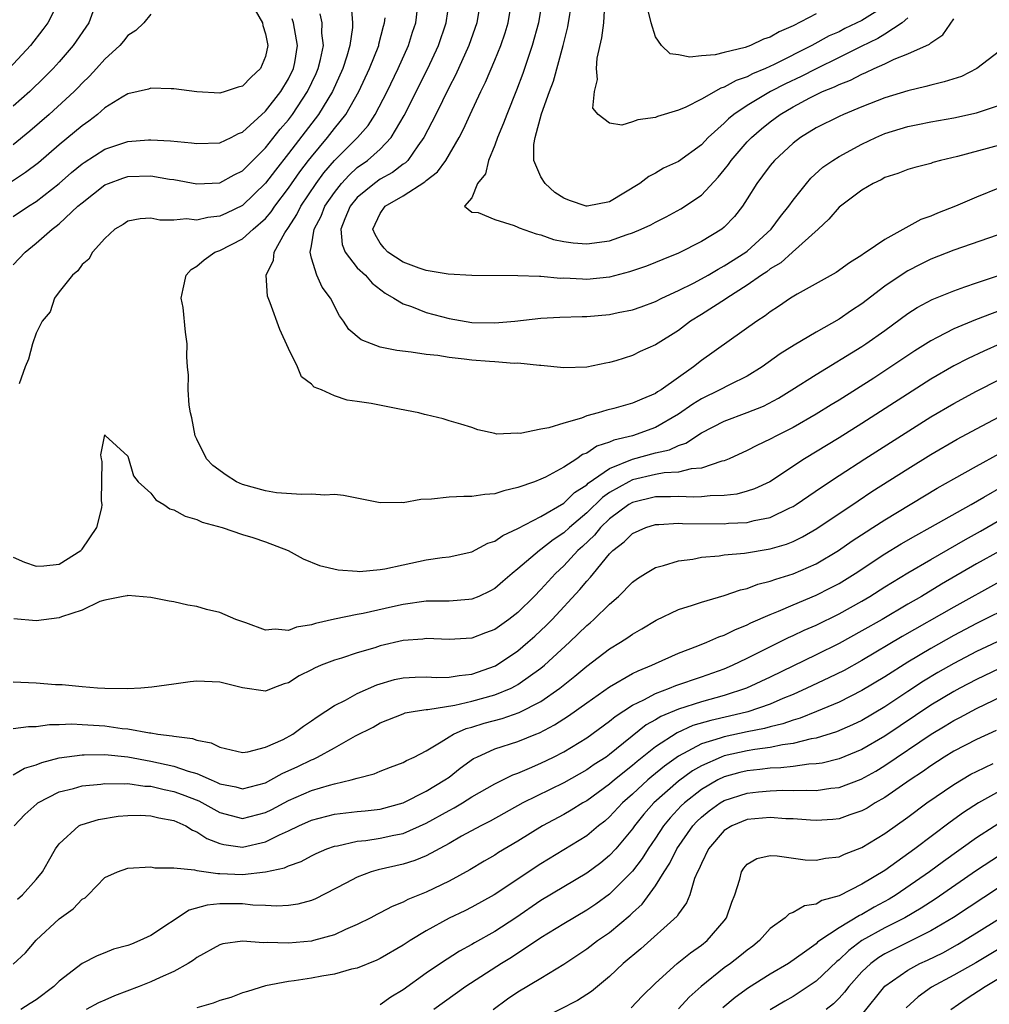
# Model space of a CAD drawing. Units: inches. Extents: x 2631000 to 2634000, y 1479000 to 1482000.
# Drawn here: x 2632418 to 2632502, y 1479513 to 1479599 of the extents above; entities that cross this region are included whole.
import ezdxf

# ---------------------------------------------------------------- set-up
doc = ezdxf.new("R2010")
doc.units = ezdxf.units.IN
doc.header["$MEASUREMENT"] = 0
doc.layers.add('LD26311479_2ft', color=224, linetype='Continuous')

msp = doc.modelspace()

# ---------------------------------------------------------------- linework, layer by layer
at = {"layer": 'LD26311479_2ft'}
for points, elevation in [([(2632421.028, 1479601), (2632420.013, 1479599), (2632419.589, 1479598.411), (2632418.495, 1479597), (2632416.632, 1479595)], 9258), ([(2632503, 1479588.317), (2632499.34, 1479587.34), (2632497.858, 1479587), (2632497.186, 1479586.814), (2632497, 1479586.743), (2632495.604, 1479586.396), (2632495, 1479586.22), (2632494.13, 1479585.871), (2632493, 1479585.516), (2632492.68, 1479585.32), (2632491.984, 1479585), (2632491, 1479584.419), (2632489, 1479582.936), (2632488.115, 1479581.885), (2632487.171, 1479581), (2632484.958, 1479579), (2632483.916, 1479578.085), (2632483, 1479577.538), (2632482.7, 1479577.3), (2632482.244, 1479577), (2632481, 1479576.113), (2632479.216, 1479575), (2632479.094, 1479574.905), (2632477, 1479573.577), (2632476.063, 1479573), (2632475, 1479572.187), (2632473, 1479570.929), (2632471.662, 1479570.338), (2632471, 1479570.004), (2632469.529, 1479569.53), (2632469, 1479569.376), (2632468.674, 1479569.325), (2632467, 1479568.985), (2632465, 1479568.922), (2632463, 1479569.124), (2632462.882, 1479569.118), (2632461, 1479569.326), (2632460.689, 1479569.311), (2632459, 1479569.454), (2632458.526, 1479569.474), (2632457, 1479569.592), (2632456.311, 1479569.689), (2632455, 1479569.808), (2632454.016, 1479569.984), (2632453, 1479570.086), (2632451.703, 1479570.297), (2632450.433, 1479570.433), (2632449, 1479570.735), (2632448.246, 1479571), (2632447.35, 1479571.35), (2632446.266, 1479572.266), (2632445.805, 1479573), (2632445.451, 1479573.452), (2632444.672, 1479575), (2632443.947, 1479575.947), (2632443.47, 1479577), (2632443, 1479578.477), (2632442.881, 1479579), (2632443, 1479579.567), (2632443.231, 1479581), (2632443.847, 1479582.153), (2632444.179, 1479583), (2632445, 1479584.21), (2632445.631, 1479585), (2632446.281, 1479585.719), (2632447, 1479586.375), (2632447.878, 1479587), (2632449, 1479587.993), (2632449.96, 1479589), (2632451.099, 1479590.901), (2632453.149, 1479595), (2632454.082, 1479597), (2632454.756, 1479599), (2632455.037, 1479601)], 9240), ([(2632457.754, 1479601), (2632457.426, 1479599), (2632456.738, 1479597), (2632455.565, 1479594.436), (2632455, 1479593.381), (2632453.835, 1479591), (2632452.81, 1479589), (2632452.278, 1479588.278), (2632451.395, 1479587), (2632451.201, 1479586.799), (2632451, 1479586.668), (2632450.057, 1479585.943), (2632449, 1479585.359), (2632448.496, 1479585), (2632447, 1479583.768), (2632446.378, 1479583), (2632445.904, 1479581.903), (2632445.561, 1479581), (2632445.671, 1479579.671), (2632445.93, 1479579), (2632447, 1479577.642), (2632447.704, 1479577), (2632448.3, 1479576.3), (2632449.424, 1479575.424), (2632450.199, 1479575), (2632451, 1479574.502), (2632451.733, 1479574.267), (2632453, 1479573.754), (2632455, 1479573.213), (2632457, 1479572.872), (2632459, 1479572.835), (2632460.724, 1479573), (2632463, 1479573.254), (2632464.655, 1479573.345), (2632466.596, 1479573.404), (2632467, 1479573.401), (2632469, 1479573.575), (2632469.739, 1479573.739), (2632471, 1479573.988), (2632471.751, 1479574.249), (2632473, 1479574.712), (2632473.564, 1479575), (2632475, 1479575.661), (2632476.306, 1479576.306), (2632477, 1479576.672), (2632477.583, 1479577), (2632478.468, 1479577.532), (2632479, 1479577.797), (2632480.867, 1479579), (2632481, 1479579.103), (2632483.095, 1479581), (2632483.896, 1479582.104), (2632484.626, 1479583), (2632485, 1479583.536), (2632486.152, 1479585), (2632486.547, 1479585.453), (2632487.599, 1479586.401), (2632488.457, 1479587), (2632489, 1479587.339), (2632491, 1479588.42), (2632492.2, 1479589), (2632493, 1479589.348), (2632495, 1479589.95), (2632495.885, 1479590.115), (2632497, 1479590.366), (2632499, 1479590.719), (2632501, 1479591.134), (2632503, 1479591.817)], 9238), ([(2632503, 1479596.518), (2632501.031, 1479595), (2632499.675, 1479594.325), (2632498.164, 1479593.837), (2632497, 1479593.57), (2632496.56, 1479593.44), (2632495, 1479593.059), (2632493, 1479592.449), (2632491, 1479591.666), (2632489.389, 1479591), (2632489, 1479590.825), (2632487, 1479589.845), (2632485.639, 1479589), (2632485, 1479588.505), (2632483.368, 1479587), (2632483, 1479586.565), (2632482.34, 1479585.66), (2632481.829, 1479585), (2632481, 1479583.644), (2632480.588, 1479583), (2632479.896, 1479582.105), (2632479, 1479581.18), (2632478.774, 1479581), (2632477, 1479579.922), (2632475, 1479578.925), (2632473.63, 1479578.37), (2632473, 1479578.097), (2632472.208, 1479577.792), (2632470.724, 1479577.276), (2632469, 1479576.832), (2632467, 1479576.634), (2632466.637, 1479576.637), (2632465, 1479576.722), (2632464.717, 1479576.717), (2632463, 1479576.882), (2632462.871, 1479576.871), (2632461, 1479576.954), (2632457, 1479576.979), (2632454.924, 1479577.076), (2632453, 1479577.402), (2632452.39, 1479577.61), (2632451, 1479578.136), (2632449.665, 1479579), (2632449.355, 1479579.355), (2632449, 1479579.797), (2632448.544, 1479580.544), (2632448.367, 1479581), (2632449, 1479582.364), (2632449.435, 1479583), (2632451, 1479583.904), (2632452.882, 1479585.118), (2632453, 1479585.239), (2632453.986, 1479586.014), (2632454.727, 1479587), (2632455.881, 1479589), (2632456.268, 1479589.732), (2632456.83, 1479591), (2632457.775, 1479593), (2632458.187, 1479593.813), (2632459, 1479595.727), (2632459.514, 1479597), (2632459.883, 1479598.117), (2632460.141, 1479599), (2632460.485, 1479601)], 9236), ([(2632463.13, 1479601), (2632462.792, 1479599), (2632462.257, 1479597), (2632461.435, 1479594.565), (2632460.884, 1479593.116), (2632460.026, 1479591), (2632459.76, 1479590.24), (2632459.236, 1479589), (2632459, 1479588.338), (2632458.435, 1479587), (2632458.174, 1479585.826), (2632457.477, 1479585), (2632457, 1479583.748), (2632456.336, 1479583), (2632457, 1479582.5), (2632457.538, 1479582.462), (2632459, 1479581.849), (2632460.679, 1479581.321), (2632461, 1479581.179), (2632461.112, 1479581.112), (2632462.586, 1479580.586), (2632463, 1479580.504), (2632464.113, 1479580.113), (2632465, 1479579.938), (2632465.814, 1479579.814), (2632467, 1479579.722), (2632469, 1479579.999), (2632470.536, 1479580.536), (2632471, 1479580.68), (2632471.747, 1479581), (2632472.602, 1479581.398), (2632473, 1479581.613), (2632473.926, 1479582.074), (2632475.222, 1479582.778), (2632477, 1479583.979), (2632478.47, 1479585.53), (2632479, 1479586.184), (2632479.353, 1479586.647), (2632479.591, 1479587), (2632481, 1479588.627), (2632481.36, 1479589), (2632482.248, 1479589.752), (2632483, 1479590.35), (2632483.869, 1479591), (2632485, 1479591.665), (2632486.443, 1479592.443), (2632487.568, 1479593), (2632488.593, 1479593.407), (2632489, 1479593.623), (2632490.006, 1479593.994), (2632491, 1479594.527), (2632491.352, 1479594.649), (2632492.065, 1479595), (2632493, 1479595.418), (2632493.813, 1479595.813), (2632495, 1479596.275), (2632496.879, 1479597.12), (2632497, 1479597.259), (2632498.054, 1479597.946), (2632499, 1479599.352)], 9234), ([(2632495, 1479599.411), (2632494.506, 1479599), (2632493, 1479598.012), (2632492.375, 1479597.625), (2632490.926, 1479596.926), (2632489, 1479595.956), (2632487, 1479594.98), (2632485.688, 1479594.312), (2632484.327, 1479593.673), (2632483.015, 1479593), (2632481, 1479591.782), (2632479.829, 1479591), (2632479.375, 1479590.625), (2632479, 1479590.249), (2632477.59, 1479589), (2632477, 1479588.368), (2632475, 1479586.911), (2632473.686, 1479586.314), (2632473, 1479585.889), (2632472.405, 1479585.595), (2632471.632, 1479585), (2632469, 1479583.4), (2632467.056, 1479583), (2632466.968, 1479583), (2632465.509, 1479583.509), (2632465, 1479583.715), (2632464.211, 1479584.211), (2632463.366, 1479585), (2632463, 1479585.571), (2632462.383, 1479587), (2632462.38, 1479588.38), (2632462.498, 1479589), (2632463.067, 1479591.067), (2632463.758, 1479593), (2632464.097, 1479593.903), (2632464.936, 1479597), (2632465.352, 1479598.648), (2632465.739, 1479601)], 9232), ([(2632438.081, 1479600.081), (2632438.741, 1479599), (2632438.753, 1479598.753), (2632439, 1479598.028), (2632439.207, 1479597), (2632439, 1479596.051), (2632438.568, 1479595), (2632437.738, 1479594.262), (2632437, 1479593.476), (2632436.615, 1479593.385), (2632435.474, 1479593), (2632435, 1479592.865), (2632433, 1479592.968), (2632431, 1479593.235), (2632430.767, 1479593.233), (2632429, 1479593.305), (2632428.783, 1479593.218), (2632427, 1479592.792), (2632426.508, 1479592.508), (2632425, 1479591.569), (2632424.345, 1479591), (2632423.587, 1479590.413), (2632423, 1479590.02), (2632421, 1479588.343), (2632419.199, 1479586.801), (2632418.065, 1479585.935), (2632416.859, 1479585.141)], 9252), ([(2632446.471, 1479600.471), (2632446.591, 1479599), (2632446.584, 1479598.585), (2632446.357, 1479597), (2632446.095, 1479596.095), (2632445.734, 1479595), (2632444.837, 1479593), (2632443.625, 1479591), (2632441, 1479587.589), (2632439.854, 1479586.146), (2632439, 1479585.026), (2632437, 1479583.083), (2632435.596, 1479582.404), (2632435, 1479582.133), (2632433.971, 1479582.029), (2632433, 1479581.786), (2632432.095, 1479581.905), (2632431, 1479581.803), (2632429.779, 1479581.779), (2632429, 1479581.979), (2632428.079, 1479581.921), (2632427, 1479581.7), (2632426.589, 1479581.411), (2632425.848, 1479581), (2632425, 1479580.201), (2632423.908, 1479579), (2632423.602, 1479578.398), (2632423, 1479577.931), (2632422.635, 1479577.365), (2632422.155, 1479577), (2632421, 1479575.546), (2632420.602, 1479575), (2632420.207, 1479573.793), (2632419.521, 1479573), (2632419, 1479571.949), (2632418.667, 1479571), (2632418.323, 1479569.677), (2632418.048, 1479569), (2632417.527, 1479567.527)], 9246), ([(2632503, 1479584.615), (2632501, 1479583.796), (2632499.156, 1479583), (2632497.593, 1479582.407), (2632497, 1479582.153), (2632496.145, 1479581.855), (2632493, 1479580.112), (2632491.376, 1479579), (2632491.138, 1479578.862), (2632491, 1479578.747), (2632489.913, 1479578.087), (2632488.76, 1479577.24), (2632485.345, 1479575.345), (2632484.776, 1479575), (2632483.725, 1479574.275), (2632483, 1479573.81), (2632482.552, 1479573.448), (2632481.836, 1479573), (2632477, 1479569.552), (2632476.322, 1479569), (2632473.482, 1479567), (2632473.18, 1479566.82), (2632473, 1479566.69), (2632471.798, 1479566.202), (2632471, 1479565.828), (2632469.381, 1479565.381), (2632468.764, 1479565.237), (2632468, 1479565), (2632467, 1479564.729), (2632466.546, 1479564.546), (2632465, 1479564.111), (2632463.687, 1479563.687), (2632463, 1479563.59), (2632461.202, 1479563.202), (2632461, 1479563.221), (2632459.148, 1479563.148), (2632459, 1479563.199), (2632457.506, 1479563.506), (2632457, 1479563.709), (2632456.018, 1479564.018), (2632455, 1479564.293), (2632454.473, 1479564.473), (2632453, 1479564.811), (2632452.863, 1479564.863), (2632452.351, 1479565), (2632450.69, 1479565.31), (2632448.2, 1479565.8), (2632447, 1479565.997), (2632446.104, 1479566.104), (2632445, 1479566.472), (2632443.885, 1479567), (2632443.243, 1479567.243), (2632443, 1479567.506), (2632442.127, 1479568.127), (2632441.789, 1479569), (2632441, 1479570.597), (2632440.249, 1479572.249), (2632439.414, 1479574.586), (2632439.18, 1479575.18), (2632439.064, 1479577), (2632439.698, 1479578.302), (2632439.747, 1479579), (2632440.681, 1479580.681), (2632441, 1479581.152), (2632441.719, 1479582.281), (2632442.08, 1479583), (2632443.427, 1479585), (2632444.09, 1479585.911), (2632445, 1479586.997), (2632447.006, 1479589), (2632447.944, 1479590.056), (2632448.551, 1479591), (2632449.603, 1479593), (2632450.577, 1479595), (2632451.473, 1479597), (2632451.824, 1479598.176), (2632452.098, 1479599), (2632452.245, 1479600.245)], 9242), ([(2632493, 1479600.428), (2632491, 1479599.181), (2632489.518, 1479598.482), (2632489, 1479598.213), (2632488.153, 1479597.846), (2632486.645, 1479597), (2632483.36, 1479595.36), (2632482.577, 1479595), (2632481.464, 1479594.537), (2632481, 1479594.284), (2632480.027, 1479593.973), (2632479, 1479593.379), (2632478.691, 1479593.31), (2632477, 1479592.339), (2632475.645, 1479591.645), (2632475, 1479591.376), (2632473.183, 1479590.817), (2632473, 1479590.74), (2632471.459, 1479590.541), (2632471, 1479590.366), (2632470.077, 1479590.077), (2632469, 1479590.234), (2632467.997, 1479591), (2632467.543, 1479591.543), (2632467.684, 1479593), (2632467.952, 1479594.048), (2632467.852, 1479595), (2632467.921, 1479595.921), (2632468.329, 1479597.671), (2632468.484, 1479599), (2632468.583, 1479600.583)], 9230), ([(2632487, 1479599.776), (2632485, 1479598.736), (2632483.782, 1479598.218), (2632483, 1479597.742), (2632482.425, 1479597.575), (2632481.292, 1479597), (2632480.826, 1479596.826), (2632479, 1479596.403), (2632478.197, 1479596.197), (2632477, 1479596.123), (2632475.993, 1479595.993), (2632475, 1479596.189), (2632474.287, 1479596.287), (2632473.521, 1479597), (2632473, 1479597.771), (2632472.628, 1479599), (2632472.306, 1479600.306)], 9228), ([(2632423.949, 1479599.949), (2632423.585, 1479599), (2632422.216, 1479597), (2632421, 1479595.584), (2632420.475, 1479595), (2632419.74, 1479594.26), (2632418.434, 1479593), (2632417, 1479591.725)], 9256), ([(2632417, 1479577.893), (2632418.043, 1479579), (2632419, 1479579.78), (2632420.389, 1479581), (2632420.745, 1479581.255), (2632421, 1479581.473), (2632422.643, 1479583), (2632423, 1479583.315), (2632425, 1479584.872), (2632425.301, 1479585), (2632426.545, 1479585.455), (2632427, 1479585.594), (2632429, 1479585.652), (2632430.623, 1479585.377), (2632431, 1479585.334), (2632433, 1479584.952), (2632435, 1479585.037), (2632436.263, 1479585.737), (2632437, 1479586.092), (2632437.443, 1479586.557), (2632439, 1479588.093), (2632440.281, 1479589.719), (2632441, 1479590.543), (2632441.347, 1479591), (2632442.667, 1479593), (2632443.412, 1479594.588), (2632443.585, 1479595), (2632443.785, 1479595.785), (2632444.04, 1479597), (2632443.918, 1479598.082), (2632443.932, 1479599), (2632443.761, 1479599.761)], 9248), ([(2632429, 1479599.758), (2632428.387, 1479599), (2632427.677, 1479598.323), (2632427, 1479597.875), (2632426.619, 1479597.381), (2632426.284, 1479597), (2632425, 1479595.837), (2632424.262, 1479595), (2632423.657, 1479594.343), (2632423, 1479593.726), (2632422.651, 1479593.349), (2632422.302, 1479593), (2632420.139, 1479591), (2632418.459, 1479589.541), (2632417, 1479588.365)], 9254), ([(2632417, 1479582.1), (2632418.341, 1479583), (2632419, 1479583.419), (2632420.999, 1479585.001), (2632422.068, 1479585.932), (2632423, 1479586.701), (2632423.174, 1479586.826), (2632425, 1479587.989), (2632427, 1479588.657), (2632428.791, 1479588.791), (2632429, 1479588.8), (2632430.706, 1479588.706), (2632432.535, 1479588.536), (2632433, 1479588.46), (2632435, 1479588.534), (2632435.992, 1479589), (2632436.651, 1479589.349), (2632437, 1479589.467), (2632439, 1479591.286), (2632440.333, 1479593), (2632441, 1479594.099), (2632441.435, 1479595), (2632441.548, 1479595.547), (2632441.799, 1479597), (2632441.513, 1479598.487), (2632441.449, 1479599), (2632441.332, 1479599.333)], 9250), ([(2632504.298, 1479581), (2632499, 1479579.169), (2632497, 1479578.391), (2632496.066, 1479577.934), (2632495, 1479577.383), (2632494.756, 1479577.244), (2632493, 1479576.025), (2632491, 1479574.493), (2632490.089, 1479573.911), (2632489, 1479573.169), (2632487, 1479572.043), (2632485.094, 1479570.905), (2632483.863, 1479570.137), (2632482.3, 1479569), (2632481, 1479568.206), (2632479.443, 1479567.443), (2632478.617, 1479567), (2632477, 1479566.223), (2632476.245, 1479565.756), (2632475, 1479564.89), (2632473, 1479563.736), (2632471, 1479563.009), (2632469.374, 1479562.626), (2632469, 1479562.455), (2632467.893, 1479562.107), (2632467, 1479561.493), (2632466.641, 1479561.359), (2632466.133, 1479561), (2632465, 1479560.273), (2632463.402, 1479559.402), (2632463, 1479559.208), (2632462.448, 1479559), (2632461, 1479558.488), (2632459.784, 1479558.216), (2632459, 1479557.93), (2632458.129, 1479557.871), (2632457, 1479557.7), (2632456.296, 1479557.704), (2632455, 1479557.655), (2632453.473, 1479557.473), (2632452.547, 1479557.453), (2632451, 1479557.161), (2632450.817, 1479557.183), (2632449, 1479557.158), (2632445.805, 1479557.805), (2632445, 1479557.876), (2632444.165, 1479557.835), (2632443, 1479557.925), (2632442.131, 1479557.869), (2632439.968, 1479558.032), (2632439, 1479558.198), (2632437, 1479558.767), (2632436.476, 1479559), (2632435.564, 1479559.564), (2632434.403, 1479560.403), (2632433.855, 1479561), (2632433, 1479562.692), (2632432.871, 1479563), (2632432.575, 1479564.575), (2632432.462, 1479565), (2632432.335, 1479565.665), (2632432.247, 1479567), (2632432.288, 1479568.288), (2632432.181, 1479569), (2632432.128, 1479569.872), (2632432.161, 1479571), (2632432.031, 1479572.031), (2632431.812, 1479574.188), (2632431.646, 1479575), (2632431.804, 1479575.804), (2632432.07, 1479577), (2632432.519, 1479577.481), (2632433, 1479577.785), (2632433.656, 1479578.344), (2632434.584, 1479579), (2632435, 1479579.154), (2632437, 1479580.158), (2632437.925, 1479581), (2632439, 1479581.931), (2632439.491, 1479582.509), (2632439.812, 1479583), (2632441, 1479584.574), (2632441.999, 1479586.001), (2632442.751, 1479587), (2632443, 1479587.32), (2632444.4, 1479589), (2632445, 1479589.777), (2632446, 1479591), (2632447.136, 1479593), (2632448.07, 1479595), (2632448.866, 1479597), (2632448.884, 1479597.116), (2632449.292, 1479598.708), (2632449.384, 1479599), (2632449.423, 1479599.423)], 9244), ([(2632417, 1479552.429), (2632417.981, 1479551.981), (2632419, 1479551.641), (2632419.676, 1479551.676), (2632421, 1479551.797), (2632422.883, 1479553), (2632423, 1479553.13), (2632424.301, 1479555), (2632424.731, 1479556.731), (2632424.756, 1479557), (2632424.684, 1479557.316), (2632424.744, 1479560.744), (2632424.682, 1479561), (2632424.651, 1479561.349), (2632425, 1479563.075), (2632425.022, 1479563.022), (2632427, 1479561.234), (2632427.498, 1479559.498), (2632427.879, 1479559), (2632429, 1479558.01), (2632429.423, 1479557.423), (2632430.129, 1479557), (2632430.64, 1479556.64), (2632431, 1479556.534), (2632431.999, 1479555.999), (2632433, 1479555.699), (2632433.485, 1479555.485), (2632435.215, 1479555), (2632437, 1479554.393), (2632437.879, 1479554.121), (2632439, 1479553.747), (2632440.986, 1479553), (2632442.279, 1479552.279), (2632443.699, 1479551.699), (2632445.325, 1479551.325), (2632447, 1479551.188), (2632447.181, 1479551.181), (2632449, 1479551.339), (2632449.404, 1479551.404), (2632451, 1479551.764), (2632453, 1479552.174), (2632454.386, 1479552.386), (2632455, 1479552.445), (2632457, 1479552.879), (2632458.368, 1479553.632), (2632459, 1479553.809), (2632459.677, 1479554.323), (2632461, 1479554.922), (2632463, 1479555.963), (2632465, 1479557.125), (2632465.949, 1479558.051), (2632467, 1479558.73), (2632467.137, 1479558.863), (2632469, 1479560.159), (2632471, 1479560.957), (2632473, 1479561.5), (2632474.221, 1479561.779), (2632475, 1479562.161), (2632475.645, 1479562.355), (2632477, 1479563.249), (2632479, 1479564.268), (2632480.981, 1479565.019), (2632482.405, 1479565.594), (2632483.717, 1479566.283), (2632484.886, 1479567), (2632487, 1479568.348), (2632491, 1479570.78), (2632491.334, 1479571), (2632493, 1479572.175), (2632495, 1479573.652), (2632495.818, 1479574.181), (2632497.122, 1479574.879), (2632499, 1479575.642), (2632499.969, 1479575.969), (2632501, 1479576.342), (2632503, 1479577.002)], 9246), ([(2632503.804, 1479574.196), (2632500.895, 1479573.105), (2632499, 1479572.321), (2632497.564, 1479571.564), (2632497, 1479571.289), (2632495.597, 1479570.403), (2632493.53, 1479569), (2632492.024, 1479568.023), (2632489, 1479566.113), (2632488.305, 1479565.695), (2632487, 1479564.871), (2632485, 1479563.727), (2632483.553, 1479563), (2632483, 1479562.696), (2632481.834, 1479562.166), (2632481, 1479561.729), (2632479.412, 1479561), (2632479, 1479560.826), (2632478.786, 1479560.786), (2632477, 1479560.169), (2632476.123, 1479560.123), (2632475, 1479559.834), (2632473.767, 1479559.767), (2632473, 1479559.614), (2632471, 1479559.158), (2632470.672, 1479559), (2632469, 1479558.051), (2632468.382, 1479557.618), (2632467, 1479556.288), (2632465.498, 1479555), (2632465, 1479554.536), (2632464.068, 1479553.932), (2632463, 1479553.075), (2632462.886, 1479553), (2632461, 1479551.391), (2632460.514, 1479551), (2632459.696, 1479550.304), (2632459, 1479549.694), (2632458.548, 1479549.452), (2632457.605, 1479549), (2632457, 1479548.746), (2632456.735, 1479548.735), (2632455, 1479548.575), (2632454.586, 1479548.586), (2632453, 1479548.573), (2632451, 1479548.302), (2632450.081, 1479548.081), (2632447.515, 1479547.515), (2632447, 1479547.433), (2632445, 1479547.029), (2632443.352, 1479546.648), (2632443, 1479546.516), (2632441.686, 1479546.314), (2632441, 1479546.029), (2632439.842, 1479546.158), (2632439, 1479546.067), (2632437.29, 1479546.71), (2632436.403, 1479547), (2632435, 1479547.609), (2632433.858, 1479547.858), (2632433, 1479548.126), (2632432.234, 1479548.234), (2632431, 1479548.534), (2632430.592, 1479548.592), (2632429, 1479548.9), (2632427, 1479549.092), (2632426.941, 1479549.059), (2632426.587, 1479549), (2632425, 1479548.681), (2632424.547, 1479548.547), (2632423, 1479547.791), (2632421.222, 1479547.221), (2632421, 1479547.122), (2632419, 1479546.88), (2632417.054, 1479547.053)], 9248), ([(2632503.05, 1479571), (2632501.614, 1479570.386), (2632500.253, 1479569.747), (2632499, 1479569.098), (2632497, 1479567.936), (2632491, 1479564.081), (2632489, 1479562.822), (2632485.996, 1479561), (2632482.964, 1479559), (2632481.629, 1479558.371), (2632481, 1479558.165), (2632480.091, 1479557.908), (2632479, 1479557.781), (2632477.777, 1479557.777), (2632477, 1479557.679), (2632476.349, 1479557.651), (2632475, 1479557.717), (2632474.319, 1479557.681), (2632473, 1479557.679), (2632471, 1479557.191), (2632470.678, 1479557), (2632469, 1479555.751), (2632468.214, 1479555), (2632467.67, 1479554.33), (2632466.638, 1479553.362), (2632466.231, 1479553), (2632465, 1479551.678), (2632464.27, 1479551), (2632463, 1479549.609), (2632462.409, 1479549), (2632461, 1479547.604), (2632460.218, 1479547), (2632459, 1479546.127), (2632458.178, 1479545.822), (2632457, 1479545.348), (2632455, 1479545.235), (2632453, 1479545.326), (2632452.714, 1479545.286), (2632451, 1479545.155), (2632449, 1479544.686), (2632448.531, 1479544.531), (2632447, 1479544.081), (2632445.628, 1479543.628), (2632445, 1479543.439), (2632443.86, 1479543), (2632443.254, 1479542.746), (2632443, 1479542.604), (2632441.933, 1479542.067), (2632441, 1479541.467), (2632440.63, 1479541.37), (2632439.631, 1479541), (2632439, 1479540.744), (2632437, 1479541.024), (2632435, 1479541.532), (2632433, 1479541.604), (2632432.441, 1479541.559), (2632431, 1479541.365), (2632429.079, 1479541.079), (2632428.122, 1479541), (2632427, 1479540.934), (2632425, 1479540.965), (2632424.357, 1479541), (2632423, 1479541.11), (2632421.28, 1479541.28), (2632420.697, 1479541.303), (2632419, 1479541.436), (2632417, 1479541.53)], 9250), ([(2632417, 1479537.494), (2632418.339, 1479537.661), (2632419, 1479537.653), (2632420.169, 1479537.831), (2632421, 1479537.835), (2632422.118, 1479537.882), (2632423, 1479537.851), (2632425, 1479537.718), (2632426.502, 1479537.498), (2632427, 1479537.455), (2632428.892, 1479537.108), (2632429, 1479537.102), (2632429.622, 1479537), (2632430.852, 1479536.852), (2632431, 1479536.81), (2632432.631, 1479536.631), (2632433, 1479536.483), (2632434.252, 1479536.252), (2632435, 1479535.861), (2632437, 1479535.405), (2632437.443, 1479535.443), (2632439, 1479535.864), (2632440.543, 1479536.543), (2632441.383, 1479537), (2632442.294, 1479537.706), (2632443, 1479538.152), (2632443.488, 1479538.512), (2632444.266, 1479539), (2632445, 1479539.491), (2632445.97, 1479539.971), (2632447, 1479540.544), (2632448.693, 1479541.307), (2632450.247, 1479541.753), (2632451, 1479541.911), (2632452.038, 1479541.962), (2632453, 1479541.984), (2632453.94, 1479541.94), (2632455, 1479541.957), (2632455.886, 1479542.114), (2632457, 1479542.221), (2632459.058, 1479542.942), (2632461, 1479544.258), (2632461.88, 1479545), (2632462.472, 1479545.528), (2632463.5, 1479546.5), (2632463.986, 1479547), (2632466.406, 1479549.594), (2632467, 1479550.329), (2632467.333, 1479550.667), (2632467.583, 1479551), (2632469, 1479552.704), (2632469.293, 1479553), (2632470.255, 1479553.745), (2632471, 1479554.493), (2632472.145, 1479555), (2632473, 1479555.275), (2632473.276, 1479555.276), (2632475, 1479555.382), (2632475.361, 1479555.361), (2632479, 1479555.334), (2632479.373, 1479555.373), (2632481, 1479555.445), (2632481.616, 1479555.616), (2632483, 1479555.887), (2632484.713, 1479556.713), (2632485, 1479556.835), (2632485.259, 1479557), (2632487.464, 1479558.535), (2632489, 1479559.549), (2632491.258, 1479561), (2632497, 1479564.645), (2632499, 1479565.819), (2632501, 1479566.9), (2632503, 1479567.909)], 9252), ([(2632417, 1479533.444), (2632417.983, 1479534.017), (2632419, 1479534.308), (2632419.479, 1479534.521), (2632421, 1479534.938), (2632423, 1479535.2), (2632423.189, 1479535.189), (2632425, 1479535.211), (2632427, 1479535.007), (2632429, 1479534.643), (2632431, 1479534.196), (2632432.24, 1479533.761), (2632433, 1479533.553), (2632434.249, 1479533), (2632434.783, 1479532.784), (2632435, 1479532.669), (2632436.402, 1479532.402), (2632437, 1479532.235), (2632439, 1479532.766), (2632439.454, 1479533), (2632440.435, 1479533.565), (2632441.813, 1479534.187), (2632443, 1479534.768), (2632443.176, 1479534.824), (2632443.538, 1479535), (2632445, 1479535.802), (2632446.852, 1479536.852), (2632448.382, 1479537.618), (2632449, 1479537.973), (2632451, 1479538.778), (2632451.16, 1479538.84), (2632452.046, 1479539), (2632453, 1479539.143), (2632453.145, 1479539.145), (2632455.511, 1479539.511), (2632457, 1479539.857), (2632459, 1479540.414), (2632460.406, 1479541), (2632460.803, 1479541.197), (2632461, 1479541.316), (2632463, 1479542.743), (2632463.314, 1479543), (2632465.498, 1479545), (2632466.27, 1479545.731), (2632467, 1479546.467), (2632467.298, 1479546.702), (2632467.636, 1479547), (2632469, 1479548.329), (2632469.783, 1479549), (2632471, 1479550.235), (2632471.44, 1479550.56), (2632472.123, 1479551), (2632473, 1479551.526), (2632473.696, 1479551.696), (2632475, 1479552.102), (2632476.26, 1479552.26), (2632477, 1479552.407), (2632478.537, 1479552.537), (2632479, 1479552.614), (2632480.773, 1479552.773), (2632483, 1479553.138), (2632484.435, 1479553.565), (2632485, 1479553.789), (2632485.819, 1479554.181), (2632487.08, 1479554.92), (2632490.658, 1479557.342), (2632491.87, 1479558.13), (2632495, 1479560.116), (2632497, 1479561.361), (2632499.305, 1479562.695), (2632501, 1479563.612), (2632505, 1479565.712)], 9254), ([(2632417.071, 1479529), (2632417.999, 1479530.001), (2632419.063, 1479530.937), (2632419.154, 1479531), (2632421, 1479531.965), (2632422.268, 1479532.268), (2632423, 1479532.478), (2632424.639, 1479532.639), (2632425, 1479532.693), (2632426.672, 1479532.672), (2632427, 1479532.695), (2632428.471, 1479532.471), (2632429, 1479532.449), (2632430.158, 1479532.158), (2632431, 1479531.998), (2632431.739, 1479531.739), (2632433.18, 1479531.18), (2632435, 1479530.169), (2632437, 1479529.654), (2632439, 1479530.158), (2632439.558, 1479530.442), (2632441, 1479531.223), (2632443, 1479532.097), (2632444.564, 1479532.564), (2632445, 1479532.677), (2632446.466, 1479533), (2632447, 1479533.158), (2632448.461, 1479533.539), (2632449, 1479533.767), (2632449.889, 1479534.111), (2632451, 1479534.521), (2632451.302, 1479534.698), (2632451.962, 1479535), (2632453, 1479535.534), (2632454.318, 1479536.318), (2632455, 1479536.769), (2632455.396, 1479537), (2632456.505, 1479537.495), (2632457, 1479537.618), (2632458.059, 1479537.941), (2632459.634, 1479538.366), (2632461.116, 1479538.884), (2632463, 1479539.854), (2632464.647, 1479541), (2632465.957, 1479542.043), (2632467, 1479542.928), (2632469, 1479544.443), (2632469.947, 1479545), (2632470.591, 1479545.409), (2632471, 1479545.71), (2632471.822, 1479546.178), (2632473.066, 1479546.934), (2632475, 1479547.87), (2632476.237, 1479548.238), (2632477, 1479548.509), (2632479, 1479549.069), (2632480.421, 1479549.579), (2632481, 1479549.69), (2632481.933, 1479550.067), (2632483, 1479550.318), (2632483.488, 1479550.511), (2632485, 1479550.97), (2632487, 1479551.842), (2632488.954, 1479553), (2632490.156, 1479553.844), (2632491.362, 1479554.637), (2632491.954, 1479555), (2632493, 1479555.674), (2632497.567, 1479558.433), (2632499, 1479559.25), (2632501, 1479560.359), (2632503, 1479561.442)], 9256), ([(2632417.383, 1479522.617), (2632417.821, 1479523), (2632419, 1479524.339), (2632419.544, 1479525), (2632420.081, 1479525.919), (2632420.687, 1479527), (2632421, 1479527.429), (2632422.727, 1479529), (2632422.904, 1479529.096), (2632423, 1479529.131), (2632424.44, 1479529.56), (2632426.157, 1479529.843), (2632427, 1479529.918), (2632428.065, 1479529.935), (2632429, 1479529.885), (2632429.704, 1479529.704), (2632431, 1479529.465), (2632432.046, 1479529), (2632432.63, 1479528.63), (2632433, 1479528.493), (2632433.892, 1479527.892), (2632435, 1479527.473), (2632435.374, 1479527.374), (2632437, 1479527.155), (2632439, 1479527.601), (2632440.221, 1479528.221), (2632441, 1479528.571), (2632441.891, 1479529), (2632443, 1479529.492), (2632445, 1479530.009), (2632447, 1479530.25), (2632447.686, 1479530.314), (2632449, 1479530.467), (2632451, 1479530.997), (2632453, 1479532.013), (2632454.64, 1479533), (2632455, 1479533.26), (2632455.974, 1479534.026), (2632457.138, 1479534.862), (2632457.412, 1479535), (2632459, 1479535.707), (2632461, 1479536.359), (2632462.557, 1479537), (2632462.881, 1479537.119), (2632464.203, 1479537.797), (2632465.421, 1479538.579), (2632467, 1479539.728), (2632469, 1479541.127), (2632471, 1479542.276), (2632471.474, 1479542.526), (2632472.677, 1479543), (2632473, 1479543.163), (2632475, 1479544.05), (2632476.681, 1479544.681), (2632477.479, 1479545), (2632478.519, 1479545.481), (2632479, 1479545.634), (2632479.908, 1479546.092), (2632481, 1479546.518), (2632481.316, 1479546.684), (2632483, 1479547.436), (2632483.721, 1479547.721), (2632485, 1479548.279), (2632487, 1479549.104), (2632488.263, 1479549.737), (2632489, 1479550.132), (2632490.407, 1479551), (2632493, 1479552.707), (2632494.421, 1479553.579), (2632495.688, 1479554.312), (2632496.951, 1479555), (2632500.513, 1479557), (2632501.638, 1479557.638), (2632503.355, 1479558.645)], 9258), ([(2632417, 1479516.947), (2632418.067, 1479517.933), (2632419, 1479519.041), (2632421, 1479520.888), (2632422.224, 1479521.776), (2632423, 1479522.604), (2632423.259, 1479522.741), (2632423.534, 1479523), (2632425, 1479524.512), (2632426.097, 1479525), (2632427, 1479525.316), (2632429, 1479525.43), (2632429.335, 1479525.335), (2632431, 1479525.358), (2632432.818, 1479525.182), (2632433, 1479525.114), (2632434.842, 1479524.842), (2632435, 1479524.856), (2632437, 1479524.769), (2632439, 1479524.986), (2632440.651, 1479525.349), (2632441, 1479525.528), (2632442.094, 1479525.906), (2632443, 1479526.397), (2632443.406, 1479526.595), (2632444.348, 1479527), (2632445, 1479527.226), (2632445.263, 1479527.263), (2632447, 1479527.664), (2632447.732, 1479527.732), (2632449, 1479527.92), (2632450.189, 1479528.189), (2632451, 1479528.35), (2632453, 1479529.231), (2632455, 1479530.336), (2632455.44, 1479530.56), (2632456.181, 1479531), (2632457, 1479531.52), (2632459, 1479532.667), (2632460.561, 1479533.439), (2632461, 1479533.594), (2632462.026, 1479534.026), (2632463, 1479534.466), (2632464.096, 1479535), (2632465, 1479535.463), (2632467, 1479536.669), (2632469, 1479538.118), (2632469.476, 1479538.524), (2632471, 1479539.515), (2632471.994, 1479539.994), (2632473, 1479540.547), (2632474.229, 1479541), (2632474.77, 1479541.231), (2632477, 1479541.991), (2632479, 1479542.701), (2632479.71, 1479543), (2632481, 1479543.613), (2632484.593, 1479545.407), (2632485, 1479545.585), (2632485.95, 1479546.05), (2632487, 1479546.506), (2632489, 1479547.474), (2632491, 1479548.598), (2632491.676, 1479549), (2632493, 1479549.841), (2632495, 1479551.061), (2632497, 1479552.225), (2632500.037, 1479553.963), (2632501.325, 1479554.675), (2632503, 1479555.648)], 9260), ([(2632503, 1479552.954), (2632501, 1479551.826), (2632497.942, 1479550.058), (2632496.18, 1479549), (2632495, 1479548.327), (2632492.751, 1479547), (2632491, 1479545.989), (2632489, 1479544.902), (2632487, 1479543.911), (2632483, 1479541.963), (2632480.945, 1479541), (2632479, 1479540.366), (2632477, 1479539.815), (2632475, 1479539.181), (2632473.46, 1479538.54), (2632473, 1479538.246), (2632472.199, 1479537.801), (2632469, 1479535.222), (2632468.687, 1479535), (2632467.659, 1479534.341), (2632467, 1479533.877), (2632465, 1479532.767), (2632461.433, 1479531), (2632458.589, 1479529.411), (2632457.761, 1479529), (2632456.094, 1479528.095), (2632455, 1479527.478), (2632453, 1479526.402), (2632452.011, 1479525.989), (2632451, 1479525.679), (2632448.819, 1479525.181), (2632448.211, 1479525), (2632447, 1479524.544), (2632446, 1479524), (2632443.367, 1479522.633), (2632443, 1479522.49), (2632441.821, 1479522.18), (2632441, 1479522.06), (2632439.992, 1479522.008), (2632439, 1479522.064), (2632437.9, 1479522.099), (2632437, 1479522.195), (2632435.788, 1479522.212), (2632435, 1479522.206), (2632433.909, 1479522.091), (2632432.351, 1479521.649), (2632429, 1479519.457), (2632428.041, 1479519), (2632427.298, 1479518.702), (2632427, 1479518.564), (2632425.756, 1479518.244), (2632425, 1479517.923), (2632424.316, 1479517.684), (2632423, 1479517.016), (2632421, 1479515.481), (2632420.53, 1479515), (2632419, 1479513.842), (2632418.476, 1479513.524), (2632417.671, 1479513)], 9262), ([(2632503, 1479550.266), (2632499, 1479548.06), (2632494.499, 1479545.501), (2632491, 1479543.408), (2632489.443, 1479542.557), (2632488.107, 1479541.893), (2632486.204, 1479541), (2632485, 1479540.466), (2632484.099, 1479540.099), (2632483, 1479539.623), (2632481.054, 1479538.946), (2632479.442, 1479538.558), (2632477.81, 1479538.19), (2632476.263, 1479537.737), (2632474.875, 1479537.125), (2632473, 1479535.9), (2632471.391, 1479534.609), (2632471, 1479534.266), (2632469.417, 1479533), (2632469, 1479532.632), (2632467, 1479531.188), (2632466.662, 1479531), (2632465.638, 1479530.362), (2632465, 1479529.996), (2632463.15, 1479529), (2632461, 1479527.659), (2632459.325, 1479526.675), (2632459, 1479526.463), (2632458.064, 1479525.936), (2632456.815, 1479525.185), (2632455, 1479524.174), (2632453, 1479523.216), (2632451.419, 1479522.581), (2632451, 1479522.346), (2632450.026, 1479521.974), (2632449, 1479521.422), (2632448.712, 1479521.288), (2632448.182, 1479521), (2632447, 1479520.41), (2632445.967, 1479519.967), (2632445, 1479519.514), (2632443.187, 1479519), (2632443, 1479518.954), (2632441, 1479518.774), (2632439.155, 1479518.846), (2632438.814, 1479518.814), (2632437, 1479518.941), (2632435.273, 1479518.727), (2632435, 1479518.634), (2632433, 1479517.53), (2632432.71, 1479517.29), (2632432.238, 1479517), (2632431, 1479516.302), (2632429.8, 1479515.8), (2632429, 1479515.416), (2632427.975, 1479515), (2632425.823, 1479514.177), (2632425, 1479513.826), (2632424.426, 1479513.574), (2632423.345, 1479513)], 9264), ([(2632504.269, 1479548.269), (2632501, 1479546.636), (2632499, 1479545.589), (2632497, 1479544.472), (2632495, 1479543.283), (2632493, 1479542.005), (2632491, 1479540.786), (2632489, 1479539.797), (2632487.033, 1479538.967), (2632485.61, 1479538.389), (2632485, 1479538.22), (2632484.11, 1479537.89), (2632483, 1479537.635), (2632482.512, 1479537.488), (2632481, 1479537.196), (2632479, 1479536.775), (2632478.644, 1479536.644), (2632477, 1479536.143), (2632475, 1479535.085), (2632473.786, 1479534.214), (2632472.685, 1479533.315), (2632472.325, 1479533), (2632471, 1479531.769), (2632470.132, 1479531), (2632469, 1479529.778), (2632468.579, 1479529.421), (2632468.043, 1479529), (2632467, 1479528.123), (2632463, 1479525.7), (2632458.936, 1479523), (2632457, 1479521.917), (2632456.389, 1479521.611), (2632455, 1479520.966), (2632453, 1479519.851), (2632451.605, 1479519), (2632451, 1479518.591), (2632449, 1479517.433), (2632448.709, 1479517.291), (2632447, 1479516.615), (2632446.508, 1479516.508), (2632445, 1479516.084), (2632443.904, 1479515.904), (2632443, 1479515.726), (2632441.486, 1479515.485), (2632441, 1479515.431), (2632439, 1479515.055), (2632437.437, 1479514.563), (2632437, 1479514.44), (2632435.959, 1479514.041), (2632435, 1479513.792), (2632434.436, 1479513.564), (2632433, 1479513.145)], 9266), ([(2632509, 1479547.949), (2632501, 1479544.198), (2632499, 1479543.161), (2632497.623, 1479542.377), (2632496.372, 1479541.628), (2632495, 1479540.726), (2632493, 1479539.373), (2632491, 1479538.19), (2632490.189, 1479537.811), (2632488.789, 1479537.211), (2632487, 1479536.642), (2632486.577, 1479536.577), (2632485, 1479536.168), (2632484.062, 1479536.062), (2632483, 1479535.836), (2632481.664, 1479535.664), (2632481, 1479535.543), (2632479, 1479535.106), (2632478.712, 1479535), (2632477, 1479534.245), (2632476.213, 1479533.787), (2632475, 1479532.907), (2632472.848, 1479531), (2632471.99, 1479530.01), (2632471.177, 1479529), (2632471, 1479528.745), (2632469.527, 1479527), (2632469, 1479526.417), (2632468.224, 1479525.776), (2632467, 1479524.872), (2632465, 1479523.697), (2632463, 1479522.486), (2632460.831, 1479521), (2632459, 1479519.797), (2632457.206, 1479518.794), (2632457, 1479518.664), (2632455.907, 1479518.093), (2632454.242, 1479517), (2632453, 1479516.162), (2632451, 1479514.722), (2632449.916, 1479514.083), (2632449, 1479513.419)], 9268), ([(2632503, 1479542.708), (2632501, 1479541.765), (2632499.533, 1479541), (2632499, 1479540.717), (2632497, 1479539.521), (2632493, 1479536.813), (2632491, 1479535.656), (2632489, 1479534.839), (2632487.529, 1479534.471), (2632487, 1479534.396), (2632486.373, 1479534.372), (2632485, 1479534.184), (2632483.939, 1479534.061), (2632483, 1479534.037), (2632482.087, 1479533.913), (2632481, 1479533.805), (2632480.35, 1479533.65), (2632479, 1479533.272), (2632478.438, 1479533), (2632477, 1479532.168), (2632475.517, 1479531), (2632475.252, 1479530.748), (2632474.289, 1479529.711), (2632473.709, 1479529), (2632473, 1479527.933), (2632472.355, 1479527), (2632471.837, 1479526.163), (2632471, 1479525.054), (2632469, 1479523.037), (2632467.81, 1479522.19), (2632467, 1479521.647), (2632465, 1479520.476), (2632463, 1479519.234), (2632460.456, 1479517.544), (2632459.57, 1479517), (2632456.475, 1479515), (2632453.683, 1479513)], 9270), ([(2632458.848, 1479513), (2632460.082, 1479513.918), (2632461, 1479514.539), (2632463, 1479515.73), (2632465, 1479516.957), (2632467, 1479518.28), (2632467.952, 1479519), (2632469, 1479519.716), (2632470.794, 1479521.206), (2632471, 1479521.41), (2632471.835, 1479522.165), (2632473, 1479523.769), (2632473.753, 1479525), (2632474.25, 1479525.75), (2632474.865, 1479527), (2632476.263, 1479529), (2632476.617, 1479529.383), (2632477, 1479529.747), (2632477.691, 1479530.309), (2632478.648, 1479531), (2632479, 1479531.211), (2632481, 1479531.864), (2632481.977, 1479531.977), (2632483, 1479532.069), (2632484.101, 1479532.101), (2632485, 1479532.081), (2632486.122, 1479532.122), (2632487, 1479532.092), (2632488.287, 1479532.286), (2632489, 1479532.349), (2632490.925, 1479533.075), (2632492.22, 1479533.78), (2632493, 1479534.25), (2632497.022, 1479537), (2632498.268, 1479537.732), (2632499, 1479538.19), (2632499.545, 1479538.455), (2632501, 1479539.236), (2632504.691, 1479541)], 9272), ([(2632502.689, 1479537.311), (2632501, 1479536.53), (2632499, 1479535.504), (2632498.176, 1479535), (2632497, 1479534.242), (2632496.283, 1479533.717), (2632495.198, 1479533), (2632493, 1479531.481), (2632492.155, 1479531), (2632491.444, 1479530.556), (2632491, 1479530.306), (2632489.953, 1479529.953), (2632489, 1479529.606), (2632488.449, 1479529.551), (2632487, 1479529.466), (2632486.514, 1479529.486), (2632485, 1479529.61), (2632484.373, 1479529.627), (2632483, 1479529.732), (2632482.339, 1479529.66), (2632481, 1479529.554), (2632479.652, 1479529), (2632479, 1479528.596), (2632477.616, 1479527), (2632477, 1479525.731), (2632476.792, 1479525.208), (2632476.668, 1479525), (2632476.404, 1479524.404), (2632475.99, 1479523), (2632475.705, 1479522.295), (2632475, 1479521.338), (2632474.881, 1479521.119), (2632471.711, 1479518.289), (2632470.182, 1479517), (2632469, 1479515.882), (2632467.422, 1479514.578), (2632466.211, 1479513.789), (2632463, 1479512.155)], 9274), ([(2632470.865, 1479513.135), (2632471.844, 1479514.156), (2632473, 1479515.288), (2632474.885, 1479517), (2632476.055, 1479517.945), (2632477, 1479518.613), (2632477.492, 1479519), (2632479, 1479520.737), (2632479.204, 1479521), (2632479.657, 1479522.343), (2632479.903, 1479523), (2632480.345, 1479524.345), (2632480.502, 1479525), (2632480.691, 1479525.309), (2632481, 1479525.677), (2632481.838, 1479526.162), (2632483, 1479526.413), (2632483.599, 1479526.401), (2632486.046, 1479526.046), (2632487, 1479526.008), (2632487.822, 1479526.178), (2632489, 1479526.302), (2632489.469, 1479526.531), (2632491, 1479527.118), (2632493, 1479528.341), (2632495, 1479529.765), (2632496.671, 1479531), (2632499, 1479532.617), (2632500.503, 1479533.497), (2632501, 1479533.753), (2632502.429, 1479534.429)], 9276), ([(2632503, 1479532.022), (2632501.17, 1479531), (2632499.846, 1479530.154), (2632498.683, 1479529.317), (2632495.601, 1479527), (2632493, 1479525.117), (2632491, 1479523.908), (2632489, 1479522.891), (2632487.515, 1479522.485), (2632487, 1479522.17), (2632485.981, 1479522.019), (2632485, 1479521.45), (2632484.653, 1479521.347), (2632484.3, 1479521), (2632483, 1479520.057), (2632482.07, 1479519), (2632481.473, 1479518.527), (2632481, 1479518.18), (2632480.363, 1479517.637), (2632479.533, 1479517), (2632479, 1479516.623), (2632476.969, 1479515), (2632475.932, 1479514.068), (2632475, 1479513.063)], 9278), ([(2632504.056, 1479529.945), (2632501, 1479527.948), (2632498.103, 1479525.897), (2632496.892, 1479525), (2632493.981, 1479523), (2632493.375, 1479522.625), (2632492.077, 1479521.923), (2632491, 1479521.288), (2632490.797, 1479521.203), (2632489, 1479520.121), (2632487.321, 1479519), (2632487.135, 1479518.865), (2632487, 1479518.732), (2632485.981, 1479517.981), (2632484.583, 1479517), (2632483, 1479516.07), (2632481.11, 1479514.89), (2632479.951, 1479514.049), (2632478.865, 1479513.135)], 9280), ([(2632503, 1479526.429), (2632501, 1479525.104), (2632497.374, 1479522.626), (2632496.164, 1479521.836), (2632494.729, 1479521), (2632493, 1479520.117), (2632491, 1479519), (2632489.85, 1479518.15), (2632489, 1479517.33), (2632488.809, 1479517.191), (2632487, 1479515.473), (2632485.533, 1479514.467), (2632485, 1479514.143), (2632484.27, 1479513.73), (2632483, 1479512.965)], 9282), ([(2632503, 1479523.664), (2632498.975, 1479521.025), (2632497, 1479519.849), (2632493, 1479517.846), (2632492.473, 1479517.527), (2632491.762, 1479517), (2632491, 1479516.271), (2632489.854, 1479515), (2632489.487, 1479514.513), (2632489, 1479513.988), (2632488.507, 1479513.493), (2632487.88, 1479513)], 9284), ([(2632491, 1479512.538), (2632493, 1479515.038), (2632495, 1479516.44), (2632496.05, 1479517), (2632496.705, 1479517.295), (2632498.049, 1479517.951), (2632499.341, 1479518.659), (2632501, 1479519.672), (2632503, 1479520.939)], 9286), ([(2632505, 1479519.52), (2632500.934, 1479517.066), (2632499, 1479515.979), (2632497.069, 1479514.931), (2632495.904, 1479514.096), (2632494.865, 1479513.135)], 9288), ([(2632498.759, 1479513), (2632500.074, 1479513.926), (2632501.746, 1479515), (2632505.091, 1479517)], 9290)]:
    msp.add_lwpolyline(points, dxfattribs=dict(at, elevation=elevation))

doc.saveas('drawing.dxf')
